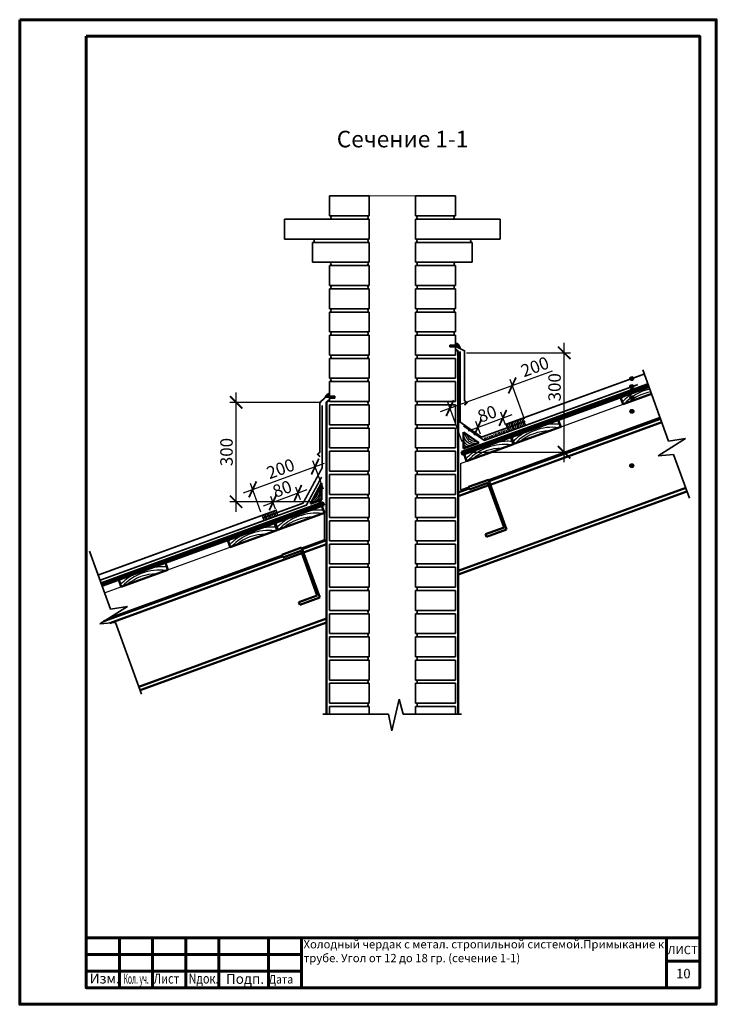
# Model space of a CAD drawing. Units: millimetres. Extents: x 32054 to 34154, y 33576 to 36546.
import ezdxf

# ---------------------------------------------------------------- set-up
doc = ezdxf.new("R2010")
doc.units = ezdxf.units.MM
for name, color, linetype, lineweight in [('ГЧ SHINGLAS', 1, 'Continuous', 80), ('ендовый ковер', 74, 'Continuous', 50), ('подкладочный ковер ТехнрНИКОЛЬ', 7, 'Continuous', 100), ('текст', 7, 'Continuous', 25), ('ФИКСЕР мастика', 7, 'Continuous', 25)]:
    doc.layers.add(name, color=color, linetype=linetype, lineweight=lineweight)
for name, color, linetype, lineweight, true_color in [('деревяшки', 7, 'Continuous', 50, 0x9c6b30), ('капельник', 7, 'Continuous', 50, 0x276235), ('кирпич', 7, 'Continuous', 35, 0xba1512), ('прогоны', 7, 'Continuous', 50, 0x83639d), ('профнастил', 7, 'Continuous', 25, 0x327662), ('размеры', 7, 'Continuous', 25, 0x007243), ('штриховка', 7, 'Continuous', 25, 0x887142), ('штукатурка', 7, 'Continuous', 50, 0x8f9695)]:
    doc.layers.add(name, color=color, linetype=linetype, lineweight=lineweight, true_color=true_color)
doc.styles.add('GOST 2.304', font='CS_Gost2304.shx')
doc.dimstyles.new('SPDS', dxfattribs={"dimscale": 100, "dimtxt": 2.5, "dimasz": 2.5, "dimexe": 1.25, "dimexo": 0.625, "dimtad": 1, "dimdec": 0, "dimrnd": 0.001, "dimtxsty": 'GOST 2.304', "dimblk": 'ARCHTICK', "dimblk1": 'ARCHTICK', "dimblk2": 'ARCHTICK', "dimcen": 2.5, "dimdle": 2, "dimadec": 0, "dimazin": 2, "dimtfac": 0.75, "dimtdec": 4, "dimtmove": 1, "dimatfit": 3, "dimfxl": 1, "dimtolj": 1, "dimarcsym": 1})

# ---------------------------------------------------------------- blocks, each defined once
blk = doc.blocks.new('_ArchTick')
at = {"color": 0, "linetype": 'ByBlock', "const_width": 0.15}
blk.add_lwpolyline([(-0.5, -0.5), (0.5, 0.5)], dxfattribs=at)
blk = doc.blocks.new('*D8')
at = {"layer": 'DEFPOINTS', "color": 0, "transparency": 16777216}
for p in [(32706.7, 35391.7), (32973.1, 35391.7), (32973.1, 35092)]:
    blk.add_point(p, dxfattribs=at)
at = {"layer": 'размеры', "color": 0, "lineweight": -2, "transparency": 16777216}
for p, q in [((32706.7, 35062), (32706.7, 35421.7)), ((32963.7, 35391.7), (32688, 35391.7)), ((32963.7, 35092), (32688, 35092))]:
    blk.add_line(p, q, dxfattribs=at)
at = {"layer": 'размеры', "color": 0, "lineweight": -2, "transparency": 16777216, "xscale": 37.5, "yscale": 37.5, "zscale": 37.5}
for p, rotation in [((32706.7, 35391.7), 90), ((32706.7, 35092), 270)]:
    blk.add_blockref('_ArchTick', p, dxfattribs=dict(at, rotation=rotation))
at = {"layer": 'размеры', "color": 1, "transparency": 16777216, "insert": (32677.8, 35241.9), "char_height": 37.5, "attachment_point": 5, "rotation": 90, "style": 'GOST 2.304'}
blk.add_mtext('\\A1;300', dxfattribs=at)
blk = doc.blocks.new('*D9')
at = {"layer": 'DEFPOINTS', "color": 0, "transparency": 16777216}
for p in [(33392.1, 35541.3), (33695.7, 35541.3), (33383.1, 35241.2)]:
    blk.add_point(p, dxfattribs=at)
at = {"layer": 'размеры', "color": 0, "lineweight": -2, "transparency": 16777216}
for p, q in [((33695.7, 35211.2), (33695.7, 35571.3)), ((33401.4, 35541.3), (33714.5, 35541.3)), ((33392.4, 35241.2), (33714.5, 35241.2))]:
    blk.add_line(p, q, dxfattribs=at)
at = {"layer": 'размеры', "color": 0, "lineweight": -2, "transparency": 16777216, "xscale": 37.5, "yscale": 37.5, "zscale": 37.5}
for p, rotation in [((33695.7, 35541.3), 90), ((33695.7, 35241.2), 270)]:
    blk.add_blockref('_ArchTick', p, dxfattribs=dict(at, rotation=rotation))
at = {"layer": 'размеры', "color": 1, "transparency": 16777216, "insert": (33666.8, 35437.3), "char_height": 37.5, "attachment_point": 5, "rotation": 90, "style": 'GOST 2.304'}
blk.add_mtext('\\A1;300', dxfattribs=at)
blk = doc.blocks.new('A$C3FC26361')
at = {"layer": 'текст', "ltscale": 100}
blk.add_hatch(color=256, dxfattribs=at).paths.add_polyline_path([(3, 0, 1), (-3, 0, 1)])
blk.add_circle((0, 0), 3, dxfattribs=at)
blk = doc.blocks.new('*D10')
at = {"layer": 'DEFPOINTS', "color": 0, "transparency": 16777216}
for p in [(32944.9, 35198), (32973.1, 35120.7), (32784.9, 35052.2)]:
    blk.add_point(p, dxfattribs=at)
at = {"layer": 'размеры', "color": 0, "lineweight": -2, "transparency": 16777216}
for p, q in [((32728.6, 35119.2), (32973.1, 35208.2)), ((32969.9, 35129.5), (32938.5, 35215.6)), ((32781.7, 35061), (32750.4, 35147.1))]:
    blk.add_line(p, q, dxfattribs=at)
at = {"layer": 'размеры', "color": 0, "lineweight": -2, "transparency": 16777216, "xscale": 37.5, "yscale": 37.5, "zscale": 37.5}
for p, rotation in [((32944.9, 35198), 19.99999999999888), ((32756.8, 35129.5), 199.9999999999989)]:
    blk.add_blockref('_ArchTick', p, dxfattribs=dict(at, rotation=rotation))
at = {"layer": 'размеры', "color": 1, "transparency": 16777216, "insert": (32840.7, 35191.5), "char_height": 37.5, "attachment_point": 5, "rotation": 20, "style": 'GOST 2.304'}
blk.add_mtext('\\A1;200', dxfattribs=at)
blk = doc.blocks.new('*D11')
at = {"layer": 'DEFPOINTS', "color": 0, "transparency": 16777216}
for p in [(33539.3, 35442.9), (33579.7, 35331.9), (33391.8, 35263.5)]:
    blk.add_point(p, dxfattribs=at)
at = {"layer": 'размеры', "color": 0, "lineweight": -2, "transparency": 16777216}
for p, q in [((33539.3, 35442.9), (33660.9, 35487.2)), ((33323.2, 35364.3), (33539.3, 35442.9)), ((33576.5, 35340.7), (33532.9, 35460.5)), ((33388.6, 35272.3), (33345, 35392.1))]:
    blk.add_line(p, q, dxfattribs=at)
at = {"layer": 'размеры', "color": 0, "lineweight": -2, "transparency": 16777216, "xscale": 37.5, "yscale": 37.5, "zscale": 37.5}
for p, rotation in [((33539.3, 35442.9), 20.00000000000403), ((33351.4, 35374.5), 200.000000000004)]:
    blk.add_blockref('_ArchTick', p, dxfattribs=dict(at, rotation=rotation))
at = {"layer": 'размеры', "color": 1, "transparency": 16777216, "insert": (33607.6, 35499.2), "char_height": 37.5, "attachment_point": 5, "rotation": 20, "style": 'GOST 2.304'}
blk.add_mtext('\\A1;200', dxfattribs=at)
blk = doc.blocks.new('*D12')
at = {"layer": 'DEFPOINTS', "color": 0, "transparency": 16777216}
for p in [(32893, 35118.4), (32904.1, 35088.5), (32828.9, 35060.6)]:
    blk.add_point(p, dxfattribs=at)
at = {"layer": 'размеры', "color": 0, "lineweight": -2, "transparency": 16777216}
for p, q in [((32900.8, 35097.3), (32886.5, 35135.9)), ((32789.7, 35080), (32921.1, 35128.8)), ((32825.6, 35069.4), (32811.3, 35108))]:
    blk.add_line(p, q, dxfattribs=at)
at = {"layer": 'размеры', "color": 0, "lineweight": -2, "transparency": 16777216, "xscale": 37.5, "yscale": 37.5, "zscale": 37.5}
for p, rotation in [((32893, 35118.4), 20.38822736929228), ((32817.8, 35090.4), 200.3882273692923)]:
    blk.add_blockref('_ArchTick', p, dxfattribs=dict(at, rotation=rotation))
at = {"layer": 'размеры', "color": 1, "transparency": 16777216, "insert": (32845.6, 35130.8), "char_height": 37.5, "attachment_point": 5, "rotation": 20.3882, "style": 'GOST 2.304'}
blk.add_mtext('\\A1;80', dxfattribs=at)
blk = doc.blocks.new('*D13')
at = {"layer": 'DEFPOINTS', "color": 0, "transparency": 16777216}
for p in [(33510.9, 35344.8), (33522, 35314.9), (33446.8, 35287)]:
    blk.add_point(p, dxfattribs=at)
at = {"layer": 'размеры', "color": 0, "lineweight": -2, "transparency": 16777216}
for p, q in [((33407.6, 35306.4), (33539, 35355.2)), ((33518.7, 35323.7), (33504.4, 35362.3)), ((33443.5, 35295.8), (33429.2, 35334.4))]:
    blk.add_line(p, q, dxfattribs=at)
at = {"layer": 'размеры', "color": 0, "lineweight": -2, "transparency": 16777216, "xscale": 37.5, "yscale": 37.5, "zscale": 37.5}
for p, rotation in [((33435.7, 35316.8), 200.3882273692923), ((33510.9, 35344.8), 20.38822736929228)]:
    blk.add_blockref('_ArchTick', p, dxfattribs=dict(at, rotation=rotation))
at = {"layer": 'размеры', "color": 1, "transparency": 16777216, "insert": (33463.5, 35357.1), "char_height": 37.5, "attachment_point": 5, "rotation": 20.3882, "style": 'GOST 2.304'}
blk.add_mtext('\\A1;80', dxfattribs=at)

msp = doc.modelspace()

# ---------------------------------------------------------------- hatches: boundary and pattern name
at = {"layer": 'штриховка', "ltscale": 30}
msp.add_hatch(color=256, dxfattribs=at).paths.add_polyline_path([(33368.1, 35571.8), (33368.1, 35564.7), (33368.1, 35561.9), (33383.2, 35555.1, 0.30435)])
h = msp.add_hatch(color=256, dxfattribs=at)
edge = h.paths.add_edge_path()
edge.add_line((32988.1, 35412.8), (32987.9, 35412.8))
edge.add_line((32987.9, 35412.8), (32987.9, 35421.5))
edge.add_arc((32990.6, 35406), 15.7, 99.6495, 170.64)
edge.add_line((32975.1, 35408.5), (32987.9, 35410))
edge.add_line((32987.9, 35410), (32988.1, 35410))
edge.add_line((32988.1, 35410), (32988.1, 35412.8))

# ---------------------------------------------------------------- linework, layer by layer
at = {"lineweight": 60}
for p, q in [((32254.4, 33776.1), (34104.4, 33776.1)), ((34104.4, 33776.1), (32254.4, 33776.1)), ((32354.9, 33776.1), (32354.9, 33626.1)), ((32454.9, 33776.1), (32454.9, 33626.1)), ((32554.9, 33776.1), (32554.9, 33626.1)), ((32654.9, 33776.1), (32654.9, 33626.1)), ((32804.4, 33776.1), (32804.4, 33626.1)), ((32904.4, 33776.1), (32904.4, 33626.1)), ((34004.4, 33776.1), (34004.4, 33626.1)), ((32254.4, 33726.1), (32904.4, 33726.1)), ((34104.4, 33706.1), (34004.4, 33706.1)), ((32254.4, 33676.1), (32904.4, 33676.1))]:
    msp.add_line(p, q, dxfattribs=at)
at = {"lineweight": 60, "ltscale": 0.02}
msp.add_lwpolyline([(32254.4, 36496.1), (34104.4, 36496.1), (34104.4, 33626.1), (32254.4, 33626.1)], close=True, dxfattribs=at)
at = {"layer": 'DEFPOINTS', "lineweight": 60}
msp.add_lwpolyline([(32054.4, 36546.1), (34154.4, 36546.1), (34154.4, 33576.1), (32054.4, 33576.1)], close=True, dxfattribs=at)
at = {"layer": 'ГЧ SHINGLAS', "lineweight": 30, "ltscale": 15, "const_width": 5}
for points in [[(33518.7, 35325.1), (33937.1, 35477.1)], [(32291, 34871), (32830.3, 35067.3), (32830.3, 35067.3)]]:
    msp.add_lwpolyline(points, dxfattribs=at)
at = {"layer": 'деревяшки'}
for p, q in [((33386.5, 35242.4), (33948.2, 35446.9)), ((33389.7, 35233.5), (33951.4, 35437.9)), ((33865.8, 35406.8), (33873.4, 35386.1)), ((33873.4, 35386.1), (33958.9, 35417.3)), ((33544.5, 35266.4), (33685.4, 35317.7)), ((33677.9, 35338.4), (33685.4, 35317.7)), ((33535.1, 35286.4), (33542.6, 35265.7)), ((33537, 35287.1), (33544.5, 35266.4)), ((33401.6, 35214.4), (33542.6, 35265.7)), ((33389.7, 35233.5), (33386.5, 35242.4)), ((33394.1, 35235.1), (33401.6, 35214.4)), ((32299.7, 34846.9), (32968.7, 35090.4)), ((32303, 34838), (32971.9, 35081.4)), ((32965.5, 35079.1), (32973.1, 35058.4)), ((32832.1, 35007.1), (32973.1, 35058.4)), ((32822.7, 35027.1), (32830.2, 35006.5)), ((32822.7, 35027.1), (32830.2, 35006.5)), ((32824.6, 35027.8), (32832.1, 35007.1)), ((32689.3, 34955.2), (32830.2, 35006.5)), ((32681.8, 34975.8), (32689.3, 34955.2)), ((32493.8, 34907.4), (32501.3, 34886.7)), ((32360.4, 34835.4), (32501.3, 34886.7)), ((32352.9, 34856.1), (32360.4, 34835.4))]:
    msp.add_line(p, q, dxfattribs=at)
at = {"layer": 'деревяшки', "ltscale": 30}
for p, q in [((33391.8, 35302.3), (33391.8, 35252.3)), ((33391.8, 35302.3), (33438.8, 35269.4)), ((33391.8, 35252.3), (33438.8, 35269.4)), ((32964.7, 35147.8), (32931, 35085.5)), ((32964.7, 35097.8), (32964.7, 35147.8)), ((32931, 35085.5), (32964.7, 35097.8)), ((32971.9, 35081.4), (32968.7, 35090.4))]:
    msp.add_line(p, q, dxfattribs=at)
at = {"layer": 'ендовый ковер', "lineweight": 30, "ltscale": 15, "const_width": 5}
for points in [[(33382.7, 35545.3), (33382.7, 35331.9), (33446.8, 35287), (33578.6, 35334.9)], [(32787.2, 35043.5), (32908.5, 35087.6), (32966.4, 35194.6), (32966.4, 35383.1)]]:
    msp.add_lwpolyline(points, dxfattribs=at)
at = {"layer": 'капельник', "lineweight": 30, "ltscale": 15, "const_width": 5}
for points in [[(33351.4, 35561.8), (33366.3, 35561.8), (33395.6, 35547.2), (33395.6, 35397.2), (33402.8, 35390.4), (33395.5, 35383.1)], [(33004.7, 35407.1), (32976.1, 35407.1), (32959.6, 35391.7), (32959.6, 35241.7), (32952.4, 35234.9), (32959.7, 35227.6)]]:
    msp.add_lwpolyline(points, dxfattribs=at)
at = {"layer": 'кирпич'}
for p, q in [((32988.1, 36014.3), (32988.1, 35954.3)), ((33108.1, 36014.3), (32988.1, 36014.3)), ((33108.1, 36014.3), (33108.1, 35954.3)), ((33248.1, 36014.3), (33248.1, 35954.3)), ((33248.1, 36014.3), (33368.1, 36014.3)), ((33368.1, 36014.3), (33368.1, 35954.3)), ((33108.1, 35944.3), (32853.1, 35944.3)), ((32853.1, 35944.3), (32853.1, 35884.3)), ((33108.1, 35954.3), (32988.1, 35954.3)), ((33108.1, 35944.3), (33108.1, 35884.3)), ((33248.1, 35954.3), (33368.1, 35954.3)), ((33248.1, 35944.3), (33248.1, 35884.3)), ((33248.1, 35944.3), (33503.1, 35944.3)), ((33503.1, 35944.3), (33503.1, 35884.3)), ((33108.1, 35884.3), (32853.1, 35884.3)), ((33248.1, 35884.3), (33503.1, 35884.3)), ((32937.4, 35874.3), (32937.4, 35814.3)), ((33108.1, 35874.3), (32937.4, 35874.3)), ((33108.1, 35874.3), (33108.1, 35814.3)), ((33248.1, 35874.3), (33248.1, 35814.3)), ((33248.1, 35874.3), (33418.8, 35874.3)), ((33418.8, 35874.3), (33418.8, 35814.3)), ((33108.1, 35814.3), (32937.4, 35814.3)), ((32988.1, 35804.3), (32988.1, 35744.3)), ((33108.1, 35804.3), (32988.1, 35804.3)), ((33108.1, 35804.3), (33108.1, 35744.3)), ((33248.1, 35814.3), (33418.8, 35814.3)), ((33248.1, 35804.3), (33248.1, 35744.3)), ((33368.1, 35804.3), (33248.1, 35804.3)), ((33368.1, 35804.3), (33368.1, 35744.3)), ((33108.1, 35744.3), (32988.1, 35744.3)), ((32988.1, 35734.3), (32988.1, 35674.3)), ((33108.1, 35734.3), (32988.1, 35734.3)), ((33108.1, 35734.3), (33108.1, 35674.3)), ((33368.1, 35744.3), (33248.1, 35744.3)), ((33248.1, 35734.3), (33248.1, 35674.3)), ((33368.1, 35734.3), (33248.1, 35734.3)), ((33368.1, 35734.3), (33368.1, 35674.3)), ((33108.1, 35674.3), (32988.1, 35674.3)), ((33368.1, 35674.3), (33248.1, 35674.3)), ((32988.1, 35664.3), (32988.1, 35604.3)), ((33108.1, 35664.3), (32988.1, 35664.3)), ((33108.1, 35664.3), (33108.1, 35604.3)), ((33248.1, 35664.3), (33248.1, 35604.3)), ((33368.1, 35664.3), (33248.1, 35664.3)), ((33368.1, 35664.3), (33368.1, 35604.3)), ((33108.1, 35604.3), (32988.1, 35604.3)), ((32988.1, 35594.3), (32988.1, 35534.3)), ((33108.1, 35594.3), (32988.1, 35594.3)), ((33108.1, 35594.3), (33108.1, 35534.3)), ((33368.1, 35604.3), (33248.1, 35604.3)), ((33248.1, 35594.3), (33248.1, 35534.3)), ((33368.1, 35594.3), (33248.1, 35594.3)), ((33368.1, 35594.3), (33368.1, 35564.7)), ((33351.4, 35559), (33351.4, 35564.7)), ((33351.4, 35564.7), (33368.1, 35564.7)), ((33368.1, 35559), (33351.4, 35559)), ((33368.1, 35559), (33368.1, 35534.3)), ((33108.1, 35534.3), (32988.1, 35534.3)), ((32988.1, 35524.3), (32988.1, 35464.3)), ((33108.1, 35524.3), (32988.1, 35524.3)), ((33108.1, 35524.3), (33108.1, 35464.3)), ((33368.1, 35534.3), (33248.1, 35534.3)), ((33248.1, 35524.3), (33248.1, 35464.3)), ((33368.1, 35524.3), (33248.1, 35524.3)), ((33368.1, 35524.3), (33368.1, 35464.3)), ((33108.1, 35464.3), (32988.1, 35464.3)), ((33368.1, 35464.3), (33248.1, 35464.3)), ((32988.1, 35454.3), (32988.1, 35410)), ((33108.1, 35454.3), (32988.1, 35454.3)), ((33108.1, 35454.3), (33108.1, 35394.3)), ((33248.1, 35454.3), (33248.1, 35394.3)), ((33368.1, 35454.3), (33248.1, 35454.3)), ((33368.1, 35454.3), (33368.1, 35394.3)), ((33004.7, 35410), (32988.1, 35410)), ((32988.1, 35404.3), (32988.1, 35394.3)), ((32988.1, 35404.3), (33004.7, 35404.3)), ((33004.7, 35404.3), (33004.7, 35410)), ((33108.1, 35394.3), (32988.1, 35394.3)), ((32988.1, 35384.3), (32988.1, 35324.3)), ((33108.1, 35384.3), (32988.1, 35384.3)), ((33108.1, 35384.3), (33108.1, 35324.3)), ((33368.1, 35394.3), (33248.1, 35394.3)), ((33248.1, 35384.3), (33248.1, 35324.3)), ((33368.1, 35384.3), (33248.1, 35384.3)), ((33368.1, 35384.3), (33368.1, 35324.3)), ((33108.1, 35324.3), (32988.1, 35324.3)), ((32988.1, 35314.3), (32988.1, 35254.3)), ((33108.1, 35314.3), (32988.1, 35314.3)), ((33108.1, 35314.3), (33108.1, 35254.3)), ((33368.1, 35324.3), (33248.1, 35324.3)), ((33248.1, 35314.3), (33248.1, 35254.3)), ((33368.1, 35314.3), (33248.1, 35314.3)), ((33368.1, 35314.3), (33368.1, 35254.3)), ((33108.1, 35254.3), (32988.1, 35254.3)), ((33368.1, 35254.3), (33248.1, 35254.3)), ((32988.1, 35244.3), (32988.1, 35184.3)), ((33108.1, 35244.3), (32988.1, 35244.3)), ((33108.1, 35244.3), (33108.1, 35184.3)), ((33248.1, 35244.3), (33248.1, 35184.3)), ((33368.1, 35244.3), (33248.1, 35244.3)), ((33368.1, 35244.3), (33368.1, 35184.3)), ((33108.1, 35184.3), (32988.1, 35184.3)), ((32988.1, 35174.3), (32988.1, 35114.3)), ((33108.1, 35174.3), (32988.1, 35174.3)), ((33108.1, 35174.3), (33108.1, 35114.3)), ((33368.1, 35184.3), (33248.1, 35184.3)), ((33248.1, 35174.3), (33248.1, 35114.3)), ((33368.1, 35174.3), (33248.1, 35174.3)), ((33368.1, 35174.3), (33368.1, 35114.3)), ((33108.1, 35114.3), (32988.1, 35114.3)), ((33368.1, 35114.3), (33248.1, 35114.3)), ((32988.1, 35104.3), (32988.1, 35044.3)), ((33108.1, 35104.3), (32988.1, 35104.3)), ((33108.1, 35104.3), (33108.1, 35044.3)), ((33248.1, 35104.3), (33248.1, 35044.3)), ((33368.1, 35104.3), (33248.1, 35104.3)), ((33368.1, 35104.3), (33368.1, 35044.3)), ((33108.1, 35044.3), (32988.1, 35044.3)), ((32988.1, 35034.3), (32988.1, 34974.3)), ((33108.1, 35034.3), (32988.1, 35034.3)), ((33108.1, 35034.3), (33108.1, 34974.3)), ((33368.1, 35044.3), (33248.1, 35044.3)), ((33248.1, 35034.3), (33248.1, 34974.3)), ((33368.1, 35034.3), (33248.1, 35034.3)), ((33368.1, 35034.3), (33368.1, 34974.3)), ((33108.1, 34974.3), (32988.1, 34974.3)), ((32988.1, 34964.3), (32988.1, 34904.3)), ((33108.1, 34964.3), (32988.1, 34964.3)), ((33108.1, 34964.3), (33108.1, 34904.3)), ((33368.1, 34974.3), (33248.1, 34974.3)), ((33248.1, 34964.3), (33248.1, 34904.3)), ((33368.1, 34964.3), (33248.1, 34964.3)), ((33368.1, 34964.3), (33368.1, 34904.3)), ((33108.1, 34904.3), (32988.1, 34904.3)), ((33368.1, 34904.3), (33248.1, 34904.3)), ((32988.1, 34894.3), (32988.1, 34834.3)), ((33108.1, 34894.3), (32988.1, 34894.3)), ((33108.1, 34894.3), (33108.1, 34834.3)), ((33248.1, 34894.3), (33248.1, 34834.3)), ((33368.1, 34894.3), (33248.1, 34894.3)), ((33368.1, 34894.3), (33368.1, 34834.3)), ((33108.1, 34834.3), (32988.1, 34834.3)), ((32988.1, 34824.3), (32988.1, 34764.3)), ((33108.1, 34824.3), (32988.1, 34824.3)), ((33108.1, 34824.3), (33108.1, 34764.3)), ((33368.1, 34834.3), (33248.1, 34834.3)), ((33248.1, 34824.3), (33248.1, 34764.3)), ((33368.1, 34824.3), (33248.1, 34824.3)), ((33368.1, 34824.3), (33368.1, 34764.3)), ((33108.1, 34764.3), (32988.1, 34764.3)), ((32988.1, 34754.3), (32988.1, 34694.3)), ((33108.1, 34754.3), (32988.1, 34754.3)), ((33108.1, 34754.3), (33108.1, 34694.3)), ((33368.1, 34764.3), (33248.1, 34764.3)), ((33248.1, 34754.3), (33248.1, 34694.3)), ((33368.1, 34754.3), (33248.1, 34754.3)), ((33368.1, 34754.3), (33368.1, 34694.3)), ((33108.1, 34694.3), (32988.1, 34694.3)), ((33368.1, 34694.3), (33248.1, 34694.3)), ((32988.1, 34684.3), (32988.1, 34624.3)), ((33108.1, 34684.3), (32988.1, 34684.3)), ((33108.1, 34684.3), (33108.1, 34624.3)), ((33248.1, 34684.3), (33248.1, 34624.3)), ((33368.1, 34684.3), (33248.1, 34684.3)), ((33368.1, 34684.3), (33368.1, 34624.3)), ((33108.1, 34624.3), (32988.1, 34624.3)), ((32988.1, 34614.3), (32988.1, 34554.3)), ((33108.1, 34614.3), (32988.1, 34614.3)), ((33108.1, 34614.3), (33108.1, 34554.3)), ((33368.1, 34624.3), (33248.1, 34624.3)), ((33248.1, 34614.3), (33248.1, 34554.3)), ((33368.1, 34614.3), (33248.1, 34614.3)), ((33368.1, 34614.3), (33368.1, 34554.3)), ((33108.1, 34554.3), (32988.1, 34554.3)), ((32988.1, 34544.3), (32988.1, 34484.3)), ((33108.1, 34544.3), (32988.1, 34544.3)), ((33108.1, 34544.3), (33108.1, 34484.3)), ((33368.1, 34554.3), (33248.1, 34554.3)), ((33248.1, 34544.3), (33248.1, 34484.3)), ((33368.1, 34544.3), (33248.1, 34544.3)), ((33368.1, 34544.3), (33368.1, 34484.3)), ((33108.1, 34484.3), (32988.1, 34484.3)), ((33368.1, 34484.3), (33248.1, 34484.3)), ((32988.1, 34474.3), (32988.1, 34451.7)), ((33108.1, 34474.3), (32988.1, 34474.3)), ((33108.1, 34474.3), (33108.1, 34451.7)), ((33248.1, 34474.3), (33248.1, 34451.7)), ((33368.1, 34474.3), (33248.1, 34474.3)), ((33368.1, 34474.3), (33368.1, 34451.7))]:
    msp.add_line(p, q, dxfattribs=at)
at = {"layer": 'кирпич', "lineweight": 15}
msp.add_line((33108.1, 36014.3), (33248.1, 36014.3), dxfattribs=at)
at = {"layer": 'кирпич'}
for centre, start, end in [((32986.5, 35949.3), 310.1594, 49.8406), ((33110.4, 35949.3), 130.1594, 229.8406), ((33245.8, 35949.3), 310.1594, 49.8406), ((33369.6, 35949.3), 130.1594, 229.8406), ((32935.8, 35879.3), 310.1594, 49.8406), ((33110.4, 35879.3), 130.1594, 229.8406), ((33245.8, 35879.3), 310.1594, 49.8406), ((33420.3, 35879.3), 130.1594, 229.8406), ((32986.5, 35809.3), 310.1594, 49.8406), ((33110.4, 35809.3), 130.1594, 229.8406), ((33246.5, 35809.3), 310.1594, 49.8406), ((33370.4, 35809.3), 130.1594, 229.8406), ((32986.5, 35739.3), 310.1594, 49.8406), ((33110.4, 35739.3), 130.1594, 229.8406), ((33246.5, 35739.3), 310.1594, 49.8406), ((33370.4, 35739.3), 130.1594, 229.8406), ((32986.5, 35669.3), 310.1594, 49.8406), ((33110.4, 35669.3), 130.1594, 229.8406), ((33246.5, 35669.3), 310.1594, 49.8406), ((33370.4, 35669.3), 130.1594, 229.8406), ((32986.5, 35599.3), 310.1594, 49.8406), ((33110.4, 35599.3), 130.1594, 229.8406), ((33246.5, 35599.3), 310.1594, 49.8406), ((33370.4, 35599.3), 130.1594, 229.8406), ((32986.5, 35529.3), 310.1594, 49.8406), ((33110.4, 35529.3), 130.1594, 229.8406), ((33246.5, 35529.3), 310.1594, 49.8406), ((32986.5, 35459.3), 310.1594, 49.8406), ((33110.4, 35459.3), 130.1594, 229.8406), ((33246.5, 35459.3), 310.1594, 49.8406), ((33110.4, 35389.3), 130.1594, 229.8406), ((33246.5, 35389.3), 310.1594, 49.8406), ((33110.4, 35319.3), 130.1594, 229.8406), ((33246.5, 35319.3), 310.1594, 49.8406), ((33110.4, 35249.3), 130.1594, 229.8406), ((33246.5, 35249.3), 310.1594, 49.8406), ((33110.4, 35179.3), 130.1594, 229.8406), ((33246.5, 35179.3), 310.1594, 49.8406), ((33110.4, 35109.3), 130.1594, 229.8406), ((33110.4, 35109.3), 130.1594, 229.8406), ((33246.5, 35109.3), 310.1594, 49.8406), ((33246.5, 35109.3), 310.1594, 49.8406), ((33110.4, 35039.3), 130.1594, 229.8406), ((33246.5, 35039.3), 310.1594, 49.8406), ((33110.4, 34969.3), 130.1594, 229.8406), ((33246.5, 34969.3), 310.1594, 49.8406), ((33110.4, 34899.3), 130.1594, 229.8406), ((33246.5, 34899.3), 310.1594, 49.8406), ((33110.4, 34829.3), 130.1594, 229.8406), ((33246.5, 34829.3), 310.1594, 49.8406), ((33110.4, 34759.3), 130.1594, 229.8406), ((33246.5, 34759.3), 310.1594, 49.8406), ((33110.4, 34689.3), 130.1594, 229.8406), ((33246.5, 34689.3), 310.1594, 49.8406), ((33110.4, 34619.3), 130.1594, 229.8406), ((33246.5, 34619.3), 310.1594, 49.8406), ((33110.4, 34549.3), 130.1594, 229.8406), ((33246.5, 34549.3), 310.1594, 49.8406), ((33110.4, 34479.3), 130.1594, 229.8406), ((33110.4, 34479.3), 130.1594, 229.8406), ((33246.5, 34479.3), 310.1594, 49.8406), ((33246.5, 34479.3), 310.1594, 49.8406)]:
    msp.add_arc(centre, 6.54, start, end, dxfattribs=at)
at = {"layer": 'подкладочный ковер ТехнрНИКОЛЬ', "lineweight": 30, "ltscale": 15, "const_width": 5}
for points in [[(33392.1, 35320.9), (33454.9, 35276.9), (33917.8, 35445.4)], [(32296.7, 34855.3), (32918.7, 35081.8), (32964.7, 35166.7)]]:
    msp.add_lwpolyline(points, dxfattribs=at)
at = {"layer": 'прогоны', "ltscale": 15}
for p, q in [((33469.1, 35153.8), (33986.3, 35342.1)), ((33472.9, 35143.5), (33990.1, 35331.8)), ((33376.3, 35108.4), (33468.2, 35141.8)), ((33467.4, 35158.5), (33407.2, 35136.7)), ((33407.2, 35136.7), (33410.1, 35128.8)), ((33410.1, 35128.8), (33465.6, 35148.9)), ((33465.6, 35148.9), (33514.5, 35014.4)), ((33467.4, 35158.5), (33522.1, 35008.2)), ((33376.3, 34883.8), (34062.2, 35133.5)), ((33376.3, 35120.1), (33409, 35132)), ((33376.3, 34872.1), (34066, 35123.1)), ((33514.5, 35014.4), (33459.1, 34994.2)), ((33462, 34986.3), (33459.1, 34994.2)), ((33522.1, 35008.2), (33462, 34986.3)), ((32906.1, 34948.9), (32979.6, 34975.7)), ((32909.9, 34938.6), (32979.6, 34964)), ((32326.4, 34726.2), (32905.2, 34936.9)), ((32904.4, 34953.6), (32844.3, 34931.8)), ((32844.3, 34931.8), (32847.2, 34923.9)), ((32847.2, 34923.9), (32902.6, 34944)), ((32902.6, 34944), (32951.6, 34809.5)), ((32904.4, 34953.6), (32959.2, 34803.3)), ((32308, 34731.3), (32846, 34927.1)), ((32951.6, 34809.5), (32896.1, 34789.3)), ((32899, 34781.4), (32896.1, 34789.3)), ((32959.2, 34803.3), (32899, 34781.4)), ((32413.8, 34533.5), (32979.6, 34739.5)), ((32417.6, 34523.2), (32979.6, 34727.7))]:
    msp.add_line(p, q, dxfattribs=at)
at = {"layer": 'профнастил', "lineweight": 30}
for p, q in [((33382.9, 35207.6), (33958.9, 35417.3)), ((33382.9, 35127.8), (33984.6, 35346.8)), ((33382.9, 35207.6), (33382.9, 35127.8)), ((32310.5, 34817.3), (32973.1, 35058.4)), ((32973.1, 34978.6), (32973.1, 35058.4)), ((32328, 34743.8), (32973.1, 34978.6))]:
    msp.add_line(p, q, dxfattribs=at)
at = {"layer": 'размеры', "lineweight": 35}
for p, q in [((34010.6, 35275.2), (33932.6, 35489.7)), ((34061.7, 35283), (33978.7, 35230.6)), ((34010.6, 35275.2), (34061.7, 35283)), ((33978.7, 35230.6), (34025.5, 35234.3)), ((34073.3, 35103), (34025.5, 35234.3)), ((32328.3, 34768.4), (32264.7, 34943.2)), ((32379.4, 34776.3), (32296.3, 34723.9)), ((32328.3, 34768.4), (32379.4, 34776.3)), ((32296.3, 34723.9), (32343.2, 34727.6)), ((32421.6, 34512), (32343.2, 34727.6)), ((33176.5, 34401), (33197.9, 34496.9)), ((33197.9, 34496.9), (33210.1, 34451.7)), ((32968.1, 34451.7), (33166.7, 34451.7)), ((33166.7, 34451.7), (33176.5, 34401)), ((33210.1, 34451.7), (33385.8, 34451.7))]:
    msp.add_line(p, q, dxfattribs=at)
at = {"layer": 'ФИКСЕР мастика', "ltscale": 15}
for p, q in [((33571.4, 35344.2), (33579.4, 35322.2)), ((33519.7, 35325.4), (33527.7, 35303.4)), ((33524.4, 35327.2), (33532.4, 35305.1)), ((33529.1, 35328.9), (33537.1, 35306.8)), ((33529.3, 35313.6), (33532.4, 35305.1)), ((33533.8, 35330.6), (33541.8, 35308.5)), ((33534, 35315.3), (33537.1, 35306.8)), ((33538.5, 35332.3), (33546.5, 35310.3)), ((33543.2, 35334), (33551.2, 35312)), ((33547.9, 35335.7), (33555.9, 35313.7)), ((33552.6, 35337.4), (33560.6, 35315.4)), ((33557.3, 35339.1), (33565.3, 35317.1)), ((33562, 35340.8), (33570, 35318.8)), ((33566.7, 35342.5), (33574.7, 35320.5)), ((33454.4, 35285.5), (33457.2, 35277.8)), ((33459.1, 35287.2), (33461.9, 35279.5)), ((33463.8, 35288.9), (33466.6, 35281.2)), ((33468.5, 35290.6), (33471.3, 35282.9)), ((33473.2, 35292.3), (33476, 35284.6)), ((33477.9, 35294), (33480.7, 35286.3)), ((33482.6, 35295.7), (33485.4, 35288)), ((33487.3, 35297.4), (33490.1, 35289.7)), ((33492, 35299.2), (33494.8, 35291.4)), ((33496.4, 35301.6), (33499.5, 35293.2)), ((33501.1, 35303.3), (33504.2, 35294.9)), ((33505.8, 35305), (33508.9, 35296.6)), ((33510.5, 35306.7), (33513.6, 35298.3)), ((33515.2, 35308.4), (33518.3, 35300)), ((33519.9, 35310.2), (33523, 35301.7)), ((33524.6, 35311.9), (33527.7, 35303.4)), ((32784.2, 35051.9), (32787.2, 35043.5)), ((32788.9, 35053.6), (32791.9, 35045.2)), ((32793.6, 35055.4), (32796.6, 35046.9)), ((32796.6, 35046.9), (32799.7, 35038.4)), ((32798.3, 35057.1), (32801.3, 35048.6)), ((32801.3, 35048.6), (32804.4, 35040.2)), ((32802.9, 35058.8), (32806, 35050.3)), ((32806, 35050.3), (32809.1, 35041.9)), ((32807.6, 35060.5), (32810.7, 35052)), ((32810.7, 35052), (32813.8, 35043.6)), ((32812.3, 35062.2), (32815.4, 35053.7)), ((32815.4, 35053.7), (32818.5, 35045.3)), ((32817, 35063.9), (32820.1, 35055.5)), ((32820.1, 35055.5), (32823.2, 35047)), ((32821.7, 35065.6), (32824.8, 35057.2)), ((32824.8, 35057.2), (32827.9, 35048.7)), ((32826.4, 35067.3), (32829.5, 35058.9)), ((32829.5, 35058.9), (32832.6, 35050.4)), ((32787.2, 35043.5), (32790.3, 35035)), ((32791.9, 35045.2), (32795, 35036.7))]:
    msp.add_line(p, q, dxfattribs=at)
at = {"layer": 'штриховка', "ltscale": 30}
for p, q in [((33368.1, 35561.9), (33368.1, 35564.7)), ((32988.2, 35407.2), (32988.2, 35410))]:
    msp.add_line(p, q, dxfattribs=at)
at = {"layer": 'штриховка', "ltscale": 15}
for p, q in [((33387.5, 35239.5), (33949.2, 35444)), ((33388.7, 35236.3), (33950.4, 35440.7)), ((32300.8, 34844), (32969.7, 35087.5)), ((32301.9, 34840.9), (32970.8, 35084.4))]:
    msp.add_line(p, q, dxfattribs=at)
at = {"layer": 'штриховка', "ltscale": 30}
for centre, radius, start, end in [((33363.2, 35552.2), 20.2, 8.4316, 76.1421), ((32999.1, 35391.1), 29.7, 111.785, 163.8267)]:
    msp.add_arc(centre, radius, start, end, dxfattribs=at)
at = {"layer": 'штриховка', "ltscale": 15}
for centre, radius, start, end in [((34029.6, 35211.1), 251.5, 127.5033, 130.2175), ((33997.3, 35269), 177, 119.7489, 135.5915), ((33989.3, 35283.1), 153.2, 103.503, 137.0331), ((33978.7, 35290.5), 134.4, 99.3623, 130.5493), ((33660.4, 35163.4), 153.2, 82.9669, 137.0331), ((33668.5, 35149.3), 177, 85.4455, 100.2511), ((33542.7, 35079.9), 206.1, 92.0769, 92.5657), ((33700.7, 35091.4), 251.5, 127.5033, 130.2175), ((33668.5, 35149.3), 177, 119.7489, 135.5915), ((33649.8, 35170.8), 134.4, 89.4507, 130.5493), ((33517.6, 35111.5), 153.2, 82.9669, 137.0331), ((33525.6, 35097.3), 177, 85.4455, 100.2511), ((33557.8, 35039.4), 251.5, 127.5033, 130.2175), ((33525.6, 35097.3), 177, 119.7489, 135.5915), ((33506.9, 35118.8), 134.4, 89.4507, 130.5493), ((32973.2, 34872.6), 206.1, 92.0769, 92.5657), ((32948, 34904.2), 153.2, 82.9669, 137.0331), ((32956.1, 34890), 177, 85.4455, 100.2511), ((32988.3, 34832.1), 251.5, 127.5033, 130.2175), ((32956.1, 34890), 177, 119.7489, 135.5915), ((32937.4, 34911.5), 134.4, 89.4507, 130.5493), ((32813.3, 34838.1), 177, 119.7489, 135.5915), ((32805.2, 34852.2), 153.2, 82.9669, 137.0331), ((32794.6, 34859.5), 134.4, 89.4507, 130.5493), ((32813.3, 34838.1), 177, 85.4455, 100.2511), ((32845.5, 34780.1), 251.5, 127.5033, 130.2175), ((32501.5, 34700.9), 206.1, 92.0769, 92.5657), ((32484.4, 34718.4), 177, 119.7489, 135.5915), ((32476.3, 34732.5), 153.2, 82.9669, 137.0331), ((32465.7, 34739.8), 134.4, 89.4507, 130.5493), ((32484.4, 34718.4), 177, 85.4455, 100.2511), ((32516.6, 34660.4), 251.5, 127.5033, 130.2175)]:
    msp.add_arc(centre, radius, start, end, dxfattribs=at)
at = {"layer": 'штриховка', "ltscale": 30}
for points, knots in [([(33422.8, 35263.6), (33416.9, 35264.4), (33401.7, 35267.9), (33395.3, 35282.7), (33391.8, 35292.9)], [6.438707, 6.438707, 6.438707, 6.438707, 23.389964, 52.591193, 52.591193, 52.591193, 52.591193]), ([(33431.9, 35266.9), (33426, 35267.3), (33407.9, 35269.6), (33399.9, 35287), (33395.1, 35300)], [5.704469, 5.704469, 5.704469, 5.704469, 22.656888, 59.406653, 59.406653, 59.406653, 59.406653]), ([(33435.2, 35271.9), (33428.2, 35272.8), (33413.3, 35274.7), (33406.2, 35286.9), (33403.1, 35294.4)], [0, 0, 0, 0, 19.784302, 42.332729, 42.332729, 42.332729, 42.332729]), ([(33413.3, 35260.2), (33409.3, 35261), (33399.3, 35263.9), (33394.2, 35273), (33391.8, 35279.5)], [5.67124, 5.67124, 5.67124, 5.67124, 17.553465, 36.978622, 36.978622, 36.978622, 36.978622]), ([(33403.1, 35256.4), (33400.7, 35257.5), (33396.2, 35260.1), (33393.2, 35264.3), (33391.8, 35266.6)], [6.955385, 6.955385, 6.955385, 6.955385, 14.671847, 22.68077, 22.68077, 22.68077, 22.68077]), ([(32934.6, 35092.3), (32936.8, 35092.4), (32944.3, 35093.3), (32956, 35099.2), (32961.5, 35114.9), (32961.6, 35127.8), (32960, 35135.9), (32959.5, 35138.2)], [6.071186, 6.071186, 6.071186, 6.071186, 12.667219, 28.587748, 41.990221, 60.030815, 66.95668, 66.95668, 66.95668, 66.95668]), ([(32937, 35096.7), (32940.1, 35096.9), (32947.7, 35098.4), (32957.5, 35110.3), (32959, 35123.7), (32957.2, 35131.4), (32956.7, 35133)], [7.422492, 7.422492, 7.422492, 7.422492, 16.500911, 31.017993, 49.6167, 54.775065, 54.775065, 54.775065, 54.775065]), ([(32939.3, 35101), (32942.7, 35102.3), (32950.7, 35106.5), (32954.3, 35118.1), (32953.5, 35125.1), (32953.2, 35126.6)], [5.869454, 5.869454, 5.869454, 5.869454, 16.497498, 32.899146, 37.595822, 37.595822, 37.595822, 37.595822]), ([(32943.1, 35108), (32944.6, 35109), (32948.4, 35112.4), (32949.7, 35117.6), (32950.3, 35121.2)], [5.963515, 5.963515, 5.963515, 5.963515, 11.201187, 21.750228, 21.750228, 21.750228, 21.750228]), ([(32955.2, 35094.3), (32957, 35096), (32961.2, 35100.9), (32963.7, 35106.7), (32964.7, 35110.4)], [29.404546, 29.404546, 29.404546, 29.404546, 36.230109, 47.722489, 47.722489, 47.722489, 47.722489])]:
    msp.add_open_spline(points, degree=3, knots=knots, dxfattribs=at)
msp.add_open_spline([(32964.7, 35132.2), (32963.9, 35135.6), (32962.9, 35139), (32961.8, 35142.4)], degree=3, dxfattribs=at)
at = {"layer": 'штукатурка', "ltscale": 15}
for p, q in [((33376.3, 35545.3), (33368.1, 35551.9)), ((32979.6, 35392.7), (32988.1, 35399.3))]:
    msp.add_line(p, q, dxfattribs=at)
at = {"layer": 'штукатурка'}
for p, q in [((33376.3, 35545.3), (33376.3, 34451.7)), ((32979.6, 35392.7), (32979.6, 34451.7))]:
    msp.add_line(p, q, dxfattribs=at)

# ---------------------------------------------------------------- block references
at = {"layer": 'штриховка', "ltscale": 100, "xscale": 2, "yscale": 2, "zscale": 2}
for p in [(33899.7, 35463.6), (33899.4, 35439.6), (33899.7, 35425.9), (33900, 35405.8), (33899.9, 35364.7), (33899.7, 35200.8)]:
    msp.add_blockref('A$C3FC26361', p, dxfattribs=at)

# ---------------------------------------------------------------- texts
at = {"color": 0, "lineweight": -2, "style": 'GOST 2.304'}
msp.add_text('Сечение 1-1', height=50, dxfattribs=at).set_placement((33010.3, 36161))
at = {"lineweight": -2, "ltscale": 100, "style": 'GOST 2.304'}
for s, height, p in [('ЛИСТ', 25, (34007.3, 33727.4)), ('10', 28.8, (34033.3, 33654.3, 157.5))]:
    msp.add_text(s, height=height, dxfattribs=at).set_placement(p)
at = {"lineweight": -2, "ltscale": 0.02, "style": 'GOST 2.304'}
for s, p in [('Изм.', (32265.1, 33638.9)), ('Подп.', (32676, 33637.8))]:
    msp.add_text(s, height=30, dxfattribs=at).set_placement(p)
for s, height, width, p in [('Кол. уч.', 30, 0.5, (32367.4, 33638.1)), ('Лист', 30, 0.8, (32458, 33638.7)), ('Nдок.', 30, 0.8, (32563.6, 33638.8)), ('Дата', 25.64, 0.9, (32804.8, 33638.6))]:
    msp.add_text(s, height=height, dxfattribs=dict(at, width=width)).set_placement(p)
at = {"ltscale": 10, "insert": (32910, 33769.8), "char_height": 25, "attachment_point": 1, "style": 'GOST 2.304'}
msp.add_mtext_dynamic_manual_height_columns('Холодный чердак с метал. стропильной системой.Примыкание к трубе. Угол от 12 до 18 гр. (сечение 1-1)', width=1099.517, gutter_width=125, heights=[132.7], dxfattribs=at)

# ---------------------------------------------------------------- dimensions: what is measured, and where the dimension line sits
at = {"layer": 'размеры'}
for base, p1, p2, angle, override, picture, middle, dimtype in [((33695.7, 35541.3), (33383.1, 35241.2), (33392.1, 35541.3), 90, {"dimscale": 15, "dimsah": 1, "dimclrt": 1, "dimtmove": 0}, '*D9', (33695.7, 35437.3), 160), ((33539.3, 35442.9), (33391.8, 35263.5), (33579.7, 35331.9), 20, {"dimscale": 15, "dimtxt": 2.5, "dimlfac": 1, "dimtxsty": 'GOST 2.304', "dimblk1": 'ArchTick', "dimblk2": 'ArchTick', "dimsah": 1, "dimse1": 0, "dimse2": 0, "dimsd1": 0, "dimsd2": 0, "dimclrt": 1, "dimtfac": 0.75, "dimtdec": 4, "dimtmove": 0, "dimtolj": 1}, '*D11', (33617.7, 35471.5), 161)]:
    dim = msp.add_linear_dim(base=base, p1=p1, p2=p2, angle=angle, dimstyle='SPDS', override=override, dxfattribs=at)
    dim.commit()
    dim.dimension.update_dxf_attribs({"geometry": picture, "text_midpoint": middle, "dimtype": dimtype})
for p1, p2, distance, picture, middle in [((32973.1, 35092), (32973.1, 35391.7), 266.3, '*D8', (32677.8, 35241.9)), ((33446.8, 35287), (33522, 35314.9), 31.8, '*D13', (33463.5, 35357.1)), ((32784.9, 35052.2), (32973.1, 35120.7), 82.3, '*D10', (32840.7, 35191.5)), ((32828.9, 35060.6), (32904.1, 35088.5), 31.8, '*D12', (32845.6, 35130.8))]:
    dim = msp.add_aligned_dim(p1=p1, p2=p2, distance=distance, dimstyle='SPDS', override={"dimscale": 15, "dimtxt": 2.5, "dimlfac": 1, "dimtxsty": 'GOST 2.304', "dimblk1": 'ArchTick', "dimblk2": 'ArchTick', "dimsah": 1, "dimse1": 0, "dimse2": 0, "dimsd1": 0, "dimsd2": 0, "dimclrt": 1, "dimtfac": 0.75, "dimtdec": 4, "dimtmove": 0, "dimtolj": 1}, dxfattribs=at)
    dim.commit()
    dim.dimension.update_dxf_attribs({"geometry": picture, "text_midpoint": middle})

doc.saveas('drawing.dxf')
